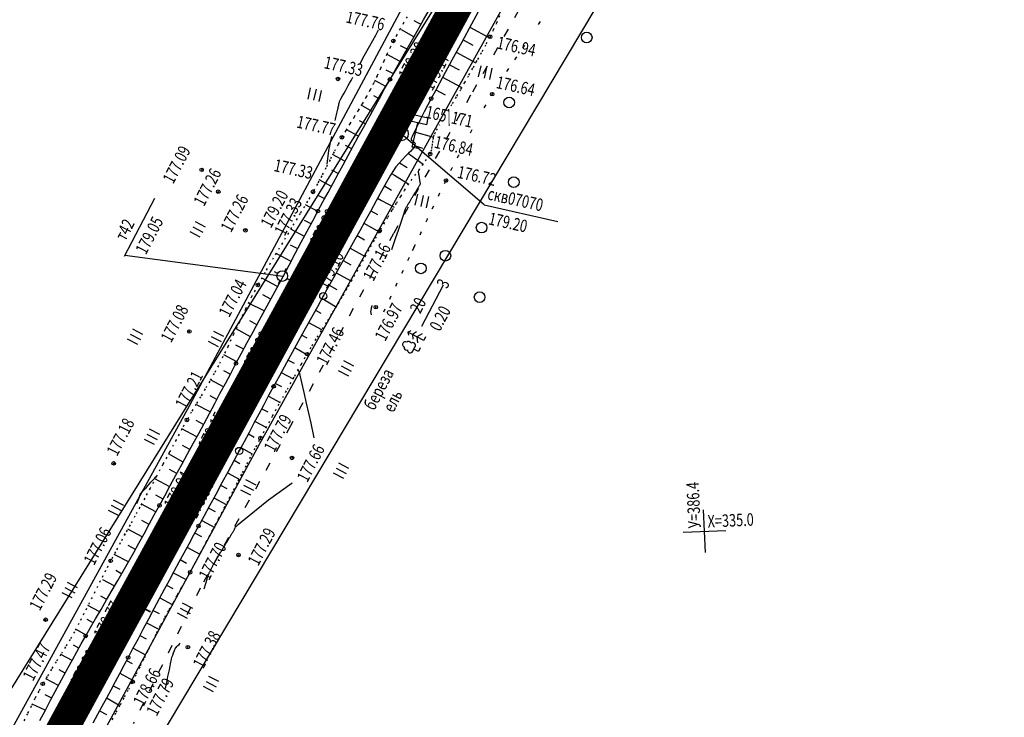
# Model space of a CAD drawing. Units: millimetres. Extents: x 81860 to 209966, y 753060 to 970396.
# Drawn here: x 176208 to 176485, y 830075 to 830271 of the extents above; entities that cross this region are included whole.
import ezdxf

# ---------------------------------------------------------------- set-up
doc = ezdxf.new("R2010")
doc.units = ezdxf.units.MM
doc.linetypes.add('ACAD_ISO03W100', pattern=[30, 12, -18])
doc.linetypes.add('STROT', pattern=[1.7, 0.5, -1.2])
for name, color, linetype in [('заливка покрытия', 253, 'Continuous'), ('ПОДЛОЖКА', 254, 'Continuous'), ('Участки ЕГРН', 7, 'Continuous')]:
    doc.layers.add(name, color=color, linetype=linetype)
doc.styles.add('SHRFT', font='TXT', dxfattribs={"width": 0.75})

# ---------------------------------------------------------------- blocks, each defined once
blk = doc.blocks.new('BL_333')
at = {"color": 0}
for p, q in [((0, -3), (0, 3)), ((-3, 0), (3, 0))]:
    blk.add_line(p, q, dxfattribs=at)
blk = doc.blocks.new('BL_2012')
at = {"color": 0}
for p, q in [((0, 0), (0, 1.6)), ((0.8, 1.6), (0.8, 0)), ((1.6, 0), (1.6, 1.6))]:
    blk.add_line(p, q, dxfattribs=at)
blk = doc.blocks.new('BL_26')
at = {"color": 0}
for radius in [0.5, 0.05]:
    blk.add_circle((0, 0), radius, dxfattribs=at)
blk = doc.blocks.new('BL_2003')
at = {"color": 0}
blk.add_circle((0, 0), 0.75, dxfattribs=at)
blk = doc.blocks.new('BL_3')
at = {"color": 0}
for p, q in [((-0.75, 0), (-1.25, 0)), ((0, 0.75), (0, 1.25)), ((0.75, 0), (1.25, 0)), ((0, -0.75), (0, -1.25))]:
    blk.add_line(p, q, dxfattribs=at)
for radius in [0.75, 0]:
    blk.add_circle((0, 0), radius, dxfattribs=at)
blk = doc.blocks.new('BL_104')
at = {"color": 0}
for p, q in [((-0.45, 1), (0.45, 1)), ((0, 0), (0, 1)), ((0.75, 0), (0, 0))]:
    blk.add_line(p, q, dxfattribs=at)
for centre, radius, start, end in [((-0.5, 1.55), 0.55, 115, 270), ((-0.47, 2.4), 0.44, 100, 235), ((0, 2.9), 0.52, 358, 185), ((0.5, 1.55), 0.55, 270, 65), ((0.47, 2.4), 0.44, 305, 80)]:
    blk.add_arc(centre, radius, start, end, dxfattribs=at)
blk = doc.blocks.new('BL_105')
at = {"color": 0}
for p, q in [((0, 2.5), (-0.8, 2)), ((0, 3.5), (-0.5, 3.1)), ((0, 2.5), (0, 3.5)), ((0.5, 3.1), (0, 3.5)), ((0, 1.5), (0, 2.5)), ((0.8, 2), (0, 2.5)), ((0, 1.5), (-1, 0.9)), ((0, 0), (0, 1.5)), ((1, 0.9), (0, 1.5)), ((0.75, 0), (0, 0))]:
    blk.add_line(p, q, dxfattribs=at)
blk = doc.blocks.new('BL_13')
at = {"color": 0}
for p, q in [((-1.25, 3.5), (-1.25, 4.5)), ((-1.25, 4.5), (1.25, 4.5)), ((1.25, 4.5), (1.25, 3.5)), ((0, 3.5), (-1.25, 3.5)), ((0, 0), (0, 3.5)), ((1.25, 3.5), (0, 3.5)), ((1, 0), (0, 0))]:
    blk.add_line(p, q, dxfattribs=at)
blk = doc.blocks.new('BL_980')
at = {"color": 0}
for radius in [1, 0]:
    blk.add_circle((0, 0), radius, dxfattribs=at)

msp = doc.modelspace()

# ---------------------------------------------------------------- linework, layer by layer
at = {"color": 96, "linetype": 'ACAD_ISO03W100', "lineweight": 30, "ltscale": 0.2, "true_color": 0x008000}
msp.add_lwpolyline([(176701.75, 830621.09), (176667.45, 830603.28), (176635.86, 830579.69), (176596.55, 830554.33), (176560.68, 830529.02), (176519.24, 830496.78), (176487.58, 830464.29), (176448.35, 830418.68), (176422.85, 830380.59), (176390.91, 830346.51), (176381.82, 830330.84), (176375.56, 830321.01), (176354.34, 830284.29), (176334.94, 830250.03), (176313.28, 830211.19), (176284.35, 830157.09), (176258.93, 830111.41), (176240.12, 830073.31)], dxfattribs=at)
at = {"layer": 'заливка покрытия', "color": 9, "ltscale": 5, "const_width": 9, "flags": 128}
msp.add_lwpolyline([(176216.01, 830064.08), (176227.97, 830086.03), (176237.53, 830103.6), (176239.93, 830107.99), (176249.5, 830125.55), (176251.89, 830129.94), (176263.85, 830151.89), (176275.81, 830173.85), (176287.77, 830195.8), (176299.73, 830217.75), (176311.69, 830239.71), (176323.65, 830261.66), (176326.49, 830266.87), (176331.27, 830275.65), (176333.22, 830279.22)], dxfattribs=at)
at = {"layer": 'ПОДЛОЖКА', "color": 253}
for p, q in [((176321.72, 830271.2), (176324.37, 830275.89)), ((176337.62, 830274.54), (176335.16, 830270)), ((176318.99, 830266.38), (176321.72, 830271.2)), ((176320.45, 830270.2), (176319.04, 830271)), ((176354.06, 830269.94), (176354.59, 830270.78)), ((176318.98, 830266.5), (176315.49, 830268.38)), ((176320.99, 830269.91), (176320.45, 830270.2)), ((176335.16, 830270), (176332.44, 830264.96)), ((176334.7, 830269.16), (176340.24, 830266.16)), ((176316.38, 830261.78), (176318.99, 830266.38)), ((176332.44, 830264.96), (176329.68, 830259.9)), ((176332.8, 830265.63), (176335.57, 830264.12)), ((176317.09, 830262.99), (176315.25, 830263.97)), ((176349.59, 830263.31), (176350.15, 830264.13)), ((176314.97, 830259.65), (176311.48, 830261.53)), ((176314.08, 830257.71), (176316.38, 830261.78)), ((176329.68, 830259.9), (176327.17, 830255.25)), ((176330.89, 830262.12), (176336.42, 830259.12)), ((176347.33, 830260), (176347.89, 830260.83)), ((176313.08, 830256.13), (176311.24, 830257.11)), ((176312.28, 830254.49), (176314.08, 830257.71)), ((176328.98, 830258.61), (176331.72, 830257.13)), ((176345.08, 830256.69), (176345.64, 830257.53)), ((176311.15, 830252.49), (176308.04, 830254.22)), ((176310.77, 830251.81), (176312.28, 830254.49)), ((176313.11, 830255.98), (176313.06, 830256)), ((176327.17, 830255.25), (176325.14, 830251.5)), ((176327.07, 830255.09), (176332.48, 830252.17)), ((176309.28, 830249.1), (176310.77, 830251.81)), ((176325.14, 830251.5), (176323.84, 830249.09)), ((176325.18, 830251.56), (176327.81, 830250.14)), ((176309.22, 830248.99), (176307.71, 830249.82)), ((176307.78, 830246.39), (176309.28, 830249.1)), ((176323.84, 830249.09), (176322.93, 830247.33)), ((176340.77, 830249.96), (176340.98, 830250.32)), ((176340.98, 830250.32), (176341.3, 830250.81)), ((176307.28, 830245.49), (176304.19, 830247.2)), ((176306.29, 830243.69), (176307.78, 830246.39)), ((176322.93, 830247.33), (176321.91, 830245.33)), ((176338.75, 830246.49), (176338.99, 830246.93)), ((176338.99, 830246.93), (176339.26, 830247.37)), ((176305.35, 830241.98), (176303.72, 830242.87)), ((176304.81, 830241), (176306.29, 830243.69)), ((176320.88, 830243.29), (176319.91, 830241.35)), ((176321.91, 830245.33), (176320.88, 830243.29)), ((176303.44, 830238.48), (176300, 830240.36)), ((176303.36, 830238.32), (176304.81, 830241)), ((176319.91, 830241.35), (176319.08, 830239.67)), ((176334.92, 830239.49), (176335.21, 830240.04)), ((176335.19, 830240.05), (176335.37, 830240.38)), ((176301.92, 830235.71), (176303.36, 830238.32)), ((176338.73, 830219.17), (176315.42, 830239.15)), ((176318.51, 830238.46), (176318.23, 830237.86)), ((176318.23, 830237.86), (176318.23, 830237.64)), ((176318.23, 830237.64), (176318.36, 830237.43)), ((176318.36, 830237.43), (176318.56, 830237.21)), ((176319.08, 830239.67), (176318.51, 830238.46)), ((176319.15, 830239.74), (176324.48, 830238.24)), ((176301.51, 830234.97), (176299.77, 830235.91)), ((176300.5, 830233.1), (176301.92, 830235.71)), ((176318.43, 830234.69), (176318.1, 830234.34)), ((176318.61, 830234.91), (176318.43, 830234.69)), ((176318.56, 830237.21), (176318.81, 830237.01)), ((176318.78, 830235.15), (176318.61, 830234.91)), ((176318.95, 830235.39), (176318.78, 830235.15)), ((176318.81, 830237.01), (176319.05, 830236.81)), ((176319.1, 830235.65), (176318.95, 830235.39)), ((176319.05, 830236.81), (176319.23, 830236.6)), ((176319.22, 830235.91), (176319.1, 830235.65)), ((176319.19, 830235.87), (176321.4, 830235.17)), ((176319.29, 830236.15), (176319.22, 830235.91)), ((176319.23, 830236.6), (176319.31, 830236.38)), ((176319.31, 830236.38), (176319.29, 830236.15)), ((176299.61, 830231.5), (176296.12, 830233.38)), ((176299.09, 830230.49), (176300.5, 830233.1)), ((176315.76, 830231.94), (176314.82, 830230.91)), ((176316.66, 830232.89), (176315.76, 830231.94)), ((176317.47, 830233.71), (176316.66, 830232.89)), ((176317.46, 830233.6), (176321.6, 830230.66)), ((176318.1, 830234.34), (176317.47, 830233.71)), ((176331.21, 830232.39), (176331.56, 830233.09)), ((176331.56, 830233.09), (176331.67, 830233.29)), ((176297.67, 830227.89), (176299.09, 830230.49)), ((176313.96, 830229.89), (176313.26, 830228.91)), ((176314.82, 830230.91), (176313.96, 830229.89)), ((176314.95, 830231.05), (176317.11, 830229.72)), ((176329.4, 830228.84), (176329.78, 830229.57)), ((176329.78, 830229.57), (176329.85, 830229.72)), ((176295.81, 830224.4), (176292.33, 830226.28)), ((176292.61, 830226.14), (176292.47, 830226.21)), ((176297.72, 830227.99), (176295.89, 830228.97)), ((176296.26, 830225.28), (176297.67, 830227.89)), ((176312.46, 830227.58), (176311.33, 830225.58)), ((176313.26, 830228.91), (176312.46, 830227.58)), ((176312.72, 830228.01), (176313.55, 830227.51)), ((176313.55, 830227.51), (176317.56, 830225.06)), ((176294.85, 830222.66), (176296.26, 830225.28)), ((176295.79, 830224.42), (176295.69, 830224.47)), ((176311.33, 830225.58), (176309.93, 830223.1)), ((176310.74, 830224.54), (176312.74, 830223.36)), ((176327.63, 830225.25), (176328.02, 830226.06)), ((176328.02, 830226.06), (176328.07, 830226.15)), ((176237.65, 830204.79), (176246.13, 830221.09)), ((176293.93, 830220.88), (176292.09, 830221.87)), ((176293.44, 830220.05), (176293.91, 830220.91)), ((176293.89, 830220.89), (176293.84, 830220.92)), ((176293.89, 830220.89), (176293.84, 830220.92)), ((176293.91, 830220.91), (176294.85, 830222.66)), ((176309.93, 830223.1), (176308.39, 830220.3)), ((176308.8, 830221.04), (176309.88, 830220.45)), ((176325.88, 830221.64), (176326.32, 830222.55)), ((176292, 830217.37), (176288.51, 830219.25)), ((176292.03, 830217.44), (176293.44, 830220.05)), ((176308.39, 830220.3), (176306.79, 830217.38)), ((176309.88, 830220.45), (176313.4, 830218.51)), ((176324.15, 830218.04), (176324.58, 830218.94)), ((176338.73, 830219.17), (176359.46, 830214.5)), ((176290.56, 830214.71), (176292.03, 830217.44)), ((176306.79, 830217.38), (176305.32, 830214.71)), ((176306.88, 830217.55), (176308.74, 830216.46)), ((176322.43, 830214.43), (176322.77, 830215.14)), ((176322.77, 830215.14), (176322.86, 830215.33)), ((176288.22, 830210.33), (176284.36, 830212.4)), ((176290.11, 830213.86), (176288.28, 830214.84)), ((176288.99, 830211.76), (176290.56, 830214.71)), ((176305.22, 830214.53), (176303.78, 830211.93)), ((176304.96, 830214.04), (176309.24, 830211.66)), ((176305.32, 830214.71), (176305.22, 830214.53)), ((176287.33, 830208.68), (176288.99, 830211.76)), ((176303.78, 830211.93), (176302.41, 830209.45)), ((176303.01, 830210.54), (176305.13, 830209.35)), ((176320.72, 830210.81), (176321.15, 830211.71)), ((176286.33, 830206.79), (176284.3, 830207.88)), ((176285.63, 830205.5), (176287.33, 830208.68)), ((176300.96, 830206.89), (176299.49, 830204.25)), ((176302.41, 830209.45), (176300.96, 830206.89)), ((176301.05, 830207.06), (176305.31, 830204.67)), ((176318.63, 830206.39), (176319.03, 830207.25)), ((176319.01, 830207.2), (176319.41, 830208.06)), ((176319.42, 830208.06), (176319.44, 830208.1)), ((176284.45, 830203.27), (176280.24, 830205.51)), ((176283.92, 830202.27), (176285.63, 830205.5)), ((176299.49, 830204.25), (176297.99, 830201.58)), ((176317.31, 830203.57), (176317.73, 830204.48)), ((176282.2, 830199.08), (176283.92, 830202.27)), ((176297.99, 830201.58), (176296.48, 830198.88)), ((176299.11, 830203.57), (176301.24, 830202.37)), ((176280.67, 830196.2), (176276.21, 830198.6)), ((176280.54, 830195.97), (176282.2, 830199.08)), ((176296.48, 830198.88), (176294.99, 830196.2)), ((176297.15, 830200.08), (176301.41, 830197.71)), ((176315.6, 830199.96), (176316.03, 830200.87)), ((176278.87, 830192.88), (176280.54, 830195.97)), ((176294.99, 830196.2), (176293.52, 830193.55)), ((176295.2, 830196.58), (176297.31, 830195.4)), ((176313.91, 830196.33), (176314.33, 830197.24)), ((176321.26, 830185.09), (176327.32, 830196.74)), ((176278.77, 830192.69), (176276.53, 830193.89)), ((176293.52, 830193.55), (176291.85, 830190.52)), ((176312.22, 830192.72), (176312.64, 830193.63)), ((176276.95, 830189.37), (176272.49, 830191.55)), ((176277.18, 830189.76), (176278.87, 830192.88)), ((176291.85, 830190.52), (176289.83, 830186.89)), ((176293.16, 830192.94), (176296.94, 830190.6)), ((176275.48, 830186.64), (176277.18, 830189.76)), ((176291.34, 830189.6), (176292.88, 830188.74)), ((176310.52, 830189.09), (176310.94, 830190)), ((176274.87, 830185.5), (176272.84, 830186.61)), ((176273.8, 830183.52), (176275.48, 830186.64)), ((176289.83, 830186.89), (176287.63, 830182.88)), ((176289.4, 830186.09), (176292.98, 830184.13)), ((176273.03, 830182.1), (176269.02, 830184.33)), ((176272.14, 830180.46), (176273.8, 830183.52)), ((176287.63, 830182.88), (176285.36, 830178.74)), ((176287.47, 830182.59), (176288.89, 830181.77)), ((176270.99, 830178.68), (176268.96, 830179.79)), ((176270.53, 830177.48), (176272.14, 830180.46)), ((176269.26, 830175.1), (176265.58, 830177.07)), ((176268.98, 830174.61), (176270.53, 830177.48)), ((176285.36, 830178.74), (176283.17, 830174.75)), ((176285.54, 830179.08), (176288.67, 830177.25)), ((176267.49, 830171.8), (176268.98, 830174.61)), ((176283.17, 830174.75), (176281.19, 830171.15)), ((176283.63, 830175.57), (176285.3, 830174.65)), ((176267.37, 830171.57), (176265.56, 830172.52)), ((176265.99, 830168.99), (176267.49, 830171.8)), ((176281.19, 830171.15), (176279.57, 830168.16)), ((176281.7, 830172.08), (176285.03, 830170.25)), ((176265.48, 830168.04), (176261.82, 830169.98)), ((176264.49, 830166.17), (176265.99, 830168.99)), ((176279.57, 830168.16), (176278.17, 830165.58)), ((176280.13, 830168.96), (176281.76, 830168.08)), ((176263.61, 830164.5), (176261.7, 830165.52)), ((176263, 830163.36), (176264.49, 830166.17)), ((176278.17, 830165.58), (176276.77, 830162.97)), ((176278.17, 830165.37), (176281.38, 830163.66)), ((176261.73, 830160.97), (176257.72, 830163.09)), ((176261.5, 830160.55), (176263, 830163.36)), ((176276.77, 830162.97), (176275.39, 830160.38)), ((176260.02, 830157.73), (176261.5, 830160.55)), ((176275.39, 830160.38), (176274.02, 830157.79)), ((176276.28, 830161.84), (176277.91, 830160.96)), ((176259.86, 830157.44), (176257.79, 830158.54)), ((176258.51, 830154.93), (176260.02, 830157.73)), ((176274.02, 830157.79), (176272.65, 830155.18)), ((176274.35, 830158.31), (176277.56, 830156.6)), ((176257.96, 830153.92), (176253.78, 830156.17)), ((176256.96, 830152.07), (176258.51, 830154.93)), ((176272.65, 830155.18), (176271.25, 830152.59)), ((176272.46, 830154.78), (176274.09, 830153.9)), ((176256.05, 830150.4), (176253.96, 830151.53)), ((176255.37, 830149.14), (176256.96, 830152.07)), ((176271.25, 830152.59), (176269.88, 830150)), ((176254.18, 830146.87), (176249.99, 830149.15)), ((176253.75, 830146.15), (176255.37, 830149.14)), ((176269.88, 830150), (176268.4, 830147.24)), ((176270.37, 830150.92), (176273.57, 830149.21)), ((176252.12, 830143.17), (176253.75, 830146.15)), ((176268.4, 830147.24), (176266.76, 830144.2)), ((176268.48, 830147.39), (176270.11, 830146.51)), ((176252.37, 830143.66), (176250.34, 830144.77)), ((176266.76, 830144.2), (176265.03, 830141.02)), ((176266.58, 830143.88), (176269.92, 830142.07)), ((176250.35, 830139.9), (176246.22, 830142.11)), ((176250.52, 830140.24), (176252.12, 830143.17)), ((176265.03, 830141.02), (176263.28, 830137.77)), ((176248.95, 830137.38), (176250.52, 830140.24)), ((176263.28, 830137.77), (176261.56, 830134.6)), ((176264.67, 830140.37), (176266.38, 830139.44)), ((176246.47, 830132.85), (176242.42, 830135.07)), ((176248.49, 830136.45), (176246.45, 830137.56)), ((176247.47, 830134.67), (176248.95, 830137.38)), ((176262.78, 830136.85), (176266.24, 830134.98)), ((176246.01, 830132.02), (176247.47, 830134.67)), ((176261.56, 830134.6), (176259.92, 830131.59)), ((176261.38, 830133.92), (176263.15, 830132.97)), ((176244.56, 830129.33), (176242.52, 830130.44)), ((176243.13, 830126.72), (176244.58, 830129.37)), ((176244.58, 830129.37), (176246.01, 830132.02)), ((176259.92, 830131.59), (176258.46, 830128.87)), ((176259.39, 830130.41), (176263, 830128.46)), ((176242.64, 830125.82), (176238.57, 830128.04)), ((176241.69, 830124.07), (176243.13, 830126.72)), ((176258.46, 830128.87), (176257.08, 830126.33)), ((176257.5, 830126.89), (176259.28, 830125.94)), ((176240.23, 830121.44), (176241.69, 830124.07)), ((176257.08, 830126.33), (176255.69, 830123.78)), ((176240.71, 830122.31), (176238.68, 830123.42)), ((176238.77, 830118.8), (176240.23, 830121.44)), ((176254.32, 830121.22), (176252.94, 830118.68)), ((176255.69, 830123.78), (176254.32, 830121.22)), ((176255.21, 830122.94), (176258.82, 830121)), ((176238.77, 830118.82), (176234.74, 830120.92)), ((176237.3, 830116.17), (176238.77, 830118.8)), ((176252.94, 830118.68), (176251.56, 830116.14)), ((176253.33, 830119.43), (176255.1, 830118.47)), ((176236.65, 830115.52), (176235.17, 830116.34)), ((176235.78, 830113.52), (176237.3, 830116.17)), ((176251.56, 830116.14), (176250.2, 830113.59)), ((176251.35, 830115.74), (176254.96, 830113.8)), ((176234.73, 830112.02), (176231.58, 830113.74)), ((176234.21, 830110.81), (176235.78, 830113.52)), ((176250.2, 830113.59), (176248.83, 830111.03)), ((176232.63, 830108.09), (176234.21, 830110.81)), ((176248.83, 830111.03), (176247.4, 830108.39)), ((176249.46, 830112.22), (176251.24, 830111.27)), ((176232.45, 830108.34), (176230.96, 830109.16)), ((176231.05, 830105.4), (176232.63, 830108.09)), ((176247.4, 830108.39), (176245.9, 830105.57)), ((176247.57, 830108.7), (176251.04, 830106.84)), ((176230.52, 830104.84), (176227.37, 830106.56)), ((176229.52, 830102.8), (176231.05, 830105.4)), ((176245.9, 830105.57), (176244.38, 830102.69)), ((176245.69, 830105.16), (176247.39, 830104.25)), ((176228.63, 830101.76), (176227.14, 830102.59)), ((176228.08, 830100.3), (176229.52, 830102.8)), ((176244.38, 830102.69), (176242.84, 830099.82)), ((176226.7, 830098.26), (176224.29, 830099.72)), ((176226.75, 830097.98), (176228.08, 830100.3)), ((176242.84, 830099.82), (176241.36, 830097)), ((176243.81, 830101.63), (176247.13, 830099.96)), ((176225.51, 830095.75), (176226.75, 830097.98)), ((176241.36, 830097), (176239.94, 830094.35)), ((176241.94, 830098.11), (176243.7, 830097.18)), ((176223.03, 830091.29), (176224.26, 830093.53)), ((176224.82, 830094.53), (176223.33, 830095.36)), ((176224.26, 830093.53), (176225.51, 830095.75)), ((176239.94, 830094.35), (176238.66, 830091.92)), ((176240.06, 830094.57), (176243.54, 830092.63)), ((176222.89, 830091.03), (176219.74, 830092.76)), ((176221.81, 830089.05), (176223.03, 830091.29)), ((176238.66, 830091.92), (176237.44, 830089.62)), ((176238.19, 830091.05), (176239.8, 830090.24)), ((176220.98, 830087.52), (176219.28, 830088.43)), ((176220.59, 830086.8), (176221.81, 830089.05)), ((176237.44, 830089.62), (176236.22, 830087.33)), ((176219.08, 830083.99), (176215.5, 830085.92)), ((176219.38, 830084.55), (176220.59, 830086.8)), ((176236.22, 830087.33), (176235, 830085.03)), ((176236.32, 830087.51), (176240.04, 830085.48)), ((176216.87, 830079.87), (176218.17, 830082.31)), ((176218.17, 830082.31), (176219.38, 830084.55)), ((176233.78, 830082.74), (176232.55, 830080.45)), ((176235, 830085.03), (176233.78, 830082.74)), ((176234.44, 830083.98), (176236.35, 830082.96)), ((176217.19, 830080.46), (176215.35, 830081.43)), ((176215.42, 830077.12), (176216.87, 830079.87)), ((176232.55, 830080.45), (176231.32, 830078.16)), ((176232.77, 830080.45), (176236.19, 830078.51)), ((176215.31, 830077.05), (176211.71, 830078.83)), ((176213.87, 830074.18), (176215.42, 830077.12)), ((176231.32, 830078.16), (176230.08, 830075.88)), ((176230.66, 830076.93), (176232.55, 830075.9)), ((176230.08, 830075.88), (176228.75, 830073.45))]:
    msp.add_line(p, q, dxfattribs=at)
at = {"layer": 'ПОДЛОЖКА', "color": 253, "linetype": 'STROT'}
for p, q in [((176317.09, 830272.09), (176316.09, 830270.4)), ((176342.3, 830270.42), (176343.18, 830272.41)), ((176315.11, 830268.72), (176314.15, 830267.02)), ((176316.09, 830270.4), (176315.11, 830268.72)), ((176340.41, 830266.48), (176341.37, 830268.44)), ((176341.37, 830268.44), (176342.3, 830270.42)), ((176313.23, 830265.31), (176312.33, 830263.5)), ((176314.15, 830267.02), (176313.23, 830265.31)), ((176339.34, 830264.46), (176340.41, 830266.48)), ((176312.33, 830263.5), (176311.43, 830261.59)), ((176336.96, 830260.1), (176338.18, 830262.3)), ((176338.18, 830262.3), (176339.34, 830264.46)), ((176310.52, 830259.58), (176309.59, 830257.53)), ((176311.43, 830261.59), (176310.52, 830259.58)), ((176335.71, 830257.87), (176336.96, 830260.1)), ((176309.59, 830257.53), (176308.64, 830255.47)), ((176334.48, 830255.7), (176335.71, 830257.87)), ((176308.64, 830255.47), (176307.67, 830253.44)), ((176333.29, 830253.62), (176334.48, 830255.7)), ((176306.65, 830251.46), (176305.59, 830249.55)), ((176307.67, 830253.44), (176306.65, 830251.46)), ((176331.1, 830249.78), (176332.22, 830251.71)), ((176332.22, 830251.71), (176333.29, 830253.62)), ((176305.59, 830249.55), (176304.47, 830247.65)), ((176329.84, 830247.69), (176331.1, 830249.78)), ((176303.33, 830245.77), (176302.16, 830243.88)), ((176304.47, 830247.65), (176303.33, 830245.77)), ((176328.57, 830245.55), (176329.84, 830247.69)), ((176302.16, 830243.88), (176301, 830242.01)), ((176299.86, 830240.12), (176298.76, 830238.21)), ((176301, 830242.01), (176299.86, 830240.12)), ((176324.84, 830239.17), (176325.39, 830240.18)), ((176325.39, 830240.18), (176326.24, 830241.68)), ((176298.76, 830238.21), (176297.67, 830236.21)), ((176324.27, 830236.75), (176324.39, 830237.59)), ((176324.39, 830237.59), (176324.55, 830238.4)), ((176324.55, 830238.4), (176324.84, 830239.17)), ((176297.67, 830236.21), (176296.55, 830234.08)), ((176323.88, 830234.28), (176324.06, 830235.08)), ((176324.06, 830235.08), (176324.18, 830235.9)), ((176324.18, 830235.9), (176324.27, 830236.75)), ((176295.41, 830231.87), (176294.25, 830229.61)), ((176296.55, 830234.08), (176295.41, 830231.87)), ((176322.29, 830231.57), (176323.05, 830232.66)), ((176323.05, 830232.66), (176323.57, 830233.52)), ((176323.57, 830233.52), (176323.88, 830234.28)), ((176294.25, 830229.61), (176293.07, 830227.33)), ((176320.34, 830228.91), (176321.36, 830230.29)), ((176321.36, 830230.29), (176322.29, 830231.57)), ((176293.07, 830227.33), (176291.87, 830225.08)), ((176318.24, 830226.04), (176319.27, 830227.47)), ((176319.27, 830227.47), (176320.34, 830228.91)), ((176291.87, 830225.08), (176290.65, 830222.89)), ((176316.39, 830223.27), (176317.32, 830224.7)), ((176317.32, 830224.7), (176318.24, 830226.04)), ((176290.56, 830222.73), (176289.1, 830220.24)), ((176290.65, 830222.89), (176290.56, 830222.73)), ((176314.16, 830219.75), (176315.33, 830221.6)), ((176315.33, 830221.6), (176316.39, 830223.27)), ((176289.1, 830220.24), (176287.03, 830216.79)), ((176312.95, 830217.79), (176314.16, 830219.75)), ((176287.03, 830216.79), (176284.6, 830212.79)), ((176310.52, 830213.79), (176311.73, 830215.79)), ((176311.73, 830215.79), (176312.95, 830217.79)), ((176284.6, 830212.79), (176282.02, 830208.52)), ((176309.66, 830212.35), (176310.52, 830213.79)), ((176306.8, 830207.37), (176308.19, 830209.81)), ((176308.19, 830209.81), (176309.38, 830211.88)), ((176309.38, 830211.88), (176309.66, 830212.35)), ((176282.02, 830208.52), (176279.47, 830204.23)), ((176305.31, 830204.67), (176306.8, 830207.37)), ((176279.47, 830204.23), (176277.11, 830200.19)), ((176303.74, 830201.86), (176305.31, 830204.67)), ((176302.15, 830199.02), (176303.74, 830201.86)), ((176277.11, 830200.19), (176275.13, 830196.68)), ((176300.59, 830196.27), (176302.15, 830199.02)), ((176275.13, 830196.68), (176273.39, 830193.38)), ((176299.13, 830193.74), (176300.59, 830196.27)), ((176273.39, 830193.38), (176271.66, 830189.86)), ((176297.71, 830191.37), (176299.13, 830193.74)), ((176296.25, 830189.01), (176297.71, 830191.37)), ((176271.66, 830189.86), (176269.94, 830186.3)), ((176294.77, 830186.66), (176296.25, 830189.01)), ((176269.94, 830186.3), (176268.3, 830182.8)), ((176293.29, 830184.32), (176294.77, 830186.66)), ((176268.3, 830182.8), (176266.75, 830179.48)), ((176290.37, 830179.6), (176291.81, 830181.97)), ((176291.81, 830181.97), (176293.29, 830184.32)), ((176266.75, 830179.48), (176265.32, 830176.52)), ((176288.96, 830177.22), (176290.37, 830179.6)), ((176265.32, 830176.52), (176264.06, 830174)), ((176287.38, 830174.44), (176288.96, 830177.22)), ((176264.06, 830174), (176262.85, 830171.79)), ((176285.48, 830171.07), (176287.38, 830174.44)), ((176262.85, 830171.79), (176261.61, 830169.6)), ((176283.42, 830167.34), (176285.48, 830171.07)), ((176261.61, 830169.6), (176260.31, 830167.42)), ((176260.31, 830167.42), (176259.01, 830165.26)), ((176281.28, 830163.5), (176283.42, 830167.34)), ((176257.72, 830163.09), (176256.43, 830160.92)), ((176259.01, 830165.26), (176257.72, 830163.09)), ((176279.25, 830159.77), (176281.28, 830163.5)), ((176256.43, 830160.92), (176255.19, 830158.73)), ((176255.19, 830158.73), (176253.79, 830156.2)), ((176277.4, 830156.39), (176279.25, 830159.77)), ((176253.79, 830156.2), (176252.14, 830153.14)), ((176275.89, 830153.61), (176277.4, 830156.39)), ((176252.14, 830153.14), (176250.32, 830149.75)), ((176274.61, 830151.19), (176275.89, 830153.61)), ((176250.32, 830149.75), (176248.42, 830146.23)), ((176272.1, 830146.35), (176273.34, 830148.77)), ((176273.34, 830148.77), (176274.61, 830151.19)), ((176248.42, 830146.23), (176246.56, 830142.75)), ((176270.85, 830143.91), (176272.1, 830146.35)), ((176269.62, 830141.48), (176270.85, 830143.91)), ((176246.56, 830142.75), (176244.82, 830139.52)), ((176268.36, 830139.04), (176269.62, 830141.48)), ((176244.82, 830139.52), (176243.32, 830136.72)), ((176267.1, 830136.61), (176268.36, 830139.04)), ((176243.32, 830136.72), (176241.95, 830134.19)), ((176265.7, 830133.96), (176267.1, 830136.61)), ((176241.95, 830134.19), (176240.57, 830131.69)), ((176264.09, 830130.91), (176265.7, 830133.96)), ((176240.57, 830131.69), (176239.2, 830129.18)), ((176262.38, 830127.65), (176264.09, 830130.91)), ((176237.81, 830126.66), (176236.45, 830124.15)), ((176239.2, 830129.18), (176237.81, 830126.66)), ((176260.63, 830124.35), (176262.38, 830127.65)), ((176236.45, 830124.15), (176235.08, 830121.63)), ((176258.95, 830121.19), (176260.63, 830124.35)), ((176235.08, 830121.63), (176233.74, 830119.1)), ((176257.42, 830118.31), (176258.95, 830121.19)), ((176233.74, 830119.1), (176232.35, 830116.39)), ((176256.11, 830115.89), (176257.42, 830118.31)), ((176232.35, 830116.39), (176230.83, 830113.44)), ((176254.94, 830113.76), (176256.11, 830115.89)), ((176230.83, 830113.44), (176229.3, 830110.34)), ((176253.76, 830111.64), (176254.94, 830113.76)), ((176229.3, 830110.34), (176227.74, 830107.23)), ((176252.58, 830109.55), (176253.76, 830111.64)), ((176227.74, 830107.23), (176226.24, 830104.25)), ((176250.19, 830105.32), (176251.38, 830107.42)), ((176251.38, 830107.42), (176252.58, 830109.55)), ((176249.02, 830103.19), (176250.19, 830105.32)), ((176226.24, 830104.25), (176224.83, 830101.51)), ((176247.87, 830101.05), (176249.02, 830103.19)), ((176223.56, 830099.14), (176222.34, 830097.01)), ((176224.83, 830101.51), (176223.56, 830099.14)), ((176246.74, 830098.86), (176247.87, 830101.05)), ((176222.34, 830097.01), (176221.07, 830094.89)), ((176244.45, 830094.22), (176245.59, 830096.56)), ((176245.59, 830096.56), (176246.74, 830098.86)), ((176221.07, 830094.89), (176219.76, 830092.79)), ((176243.29, 830091.86), (176244.45, 830094.22)), ((176218.43, 830090.71), (176217.13, 830088.62)), ((176219.76, 830092.79), (176218.43, 830090.71)), ((176242.15, 830089.54), (176243.29, 830091.86)), ((176217.13, 830088.62), (176215.87, 830086.55)), ((176241.03, 830087.28), (176242.15, 830089.54)), ((176215.87, 830086.55), (176214.67, 830084.5)), ((176238.82, 830082.98), (176239.94, 830085.11)), ((176239.94, 830085.11), (176241.03, 830087.28)), ((176213.54, 830082.43), (176212.46, 830080.34)), ((176214.67, 830084.5), (176213.54, 830082.43)), ((176237.67, 830080.81), (176238.82, 830082.98)), ((176212.46, 830080.34), (176211.4, 830078.23)), ((176236.5, 830078.64), (176237.67, 830080.81)), ((176211.4, 830078.23), (176210.35, 830076.1)), ((176235.33, 830076.5), (176236.5, 830078.64)), ((176210.35, 830076.1), (176209.3, 830074)), ((176234.19, 830074.41), (176235.33, 830076.5))]:
    msp.add_line(p, q, dxfattribs=at)
at = {"layer": 'ПОДЛОЖКА', "color": 253, "linetype": 'Continuous'}
msp.add_line((176282.2, 830199.08), (176237.76, 830204.99), dxfattribs=at)
at = {"layer": 'ПОДЛОЖКА', "color": 253}
for points in [[(176303.91, 830258.97), (176303.92, 830259), (176305.06, 830261.09), (176306.59, 830263.91), (176308.26, 830266.97), (176309.07, 830268.46)], [(176296.9, 830242.9), (176296.98, 830243.28), (176297.07, 830243.76), (176297.16, 830244.14), (176297.25, 830244.56), (176297.34, 830244.96), (176297.43, 830245.37), (176297.52, 830245.75), (176297.59, 830246.1), (176297.66, 830246.39), (176297.73, 830246.67), (176297.79, 830246.98), (176297.86, 830247.28), (176297.93, 830247.58), (176297.98, 830247.85), (176298.04, 830248.08), (176298.09, 830248.23), (176298.5, 830249.04), (176298.93, 830249.82), (176299.36, 830250.58), (176299.77, 830251.31), (176300.17, 830252.03), (176300.55, 830252.76), (176300.91, 830253.47), (176301.33, 830254.18), (176301.74, 830254.93), (176301.81, 830255.07)], [(176294.65, 830230.65), (176295.08, 830234.47), (176295.95, 830238.4)], [(176313.93, 830210.03), (176314.63, 830212.1), (176316.05, 830216.3), (176316.66, 830218.1), (176316.74, 830218.29), (176316.83, 830218.47), (176316.94, 830218.66), (176317.06, 830218.83), (176317.17, 830219.01), (176317.28, 830219.18), (176317.39, 830219.36), (176317.5, 830219.54), (176317.6, 830219.73), (176317.71, 830219.9), (176317.81, 830220.09), (176317.91, 830220.27), (176318.02, 830220.45), (176318.12, 830220.63), (176318.23, 830220.82), (176318.34, 830220.99), (176318.45, 830221.18), (176318.56, 830221.36), (176318.67, 830221.55), (176318.77, 830221.72), (176318.88, 830221.9), (176318.99, 830222.07), (176319.09, 830222.25), (176319.19, 830222.42), (176319.29, 830222.6), (176319.4, 830222.77), (176319.5, 830222.94), (176319.59, 830223.1), (176319.69, 830223.26), (176319.79, 830223.42), (176319.89, 830223.58), (176319.98, 830223.75), (176320.08, 830223.9), (176320.17, 830224.06), (176320.26, 830224.2), (176320.35, 830224.33), (176320.45, 830224.48), (176320.56, 830224.62), (176320.65, 830224.76), (176320.73, 830224.89), (176320.8, 830225.02), (176320.84, 830225.15), (176320.69, 830226.05), (176320.67, 830226.19), (176320.64, 830226.35), (176320.61, 830226.53), (176320.58, 830226.72), (176320.56, 830226.91), (176320.53, 830227.1), (176320.5, 830227.27), (176320.46, 830227.48), (176320.41, 830227.75), (176320.36, 830228.03), (176320.31, 830228.31), (176320.26, 830228.53), (176320.24, 830228.69), (176320.22, 830228.76)], [(176312.79, 830206.69), (176313.93, 830210.03)], [(176307.07, 830188.26), (176306.88, 830189.24), (176306.85, 830189.33), (176306.94, 830189.5), (176306.96, 830189.62), (176306.99, 830189.76), (176307.03, 830189.92), (176307.07, 830190.09), (176307.12, 830190.29), (176307.17, 830190.52), (176307.23, 830190.8), (176307.28, 830190.94)], [(176288.8, 830163.43), (176288.11, 830166.47), (176287.48, 830169.27), (176287, 830171.33), (176286.81, 830172.19), (176286.43, 830172.75)], [(176290.97, 830153.7), (176290.08, 830157.82), (176288.8, 830163.43)], [(176241.17, 830135.24), (176241.3, 830135.58), (176241.43, 830135.89), (176241.53, 830136.19), (176241.64, 830136.5), (176241.74, 830136.81), (176241.84, 830137.12), (176241.96, 830137.42), (176242.09, 830137.71), (176242.25, 830137.99), (176242.42, 830138.25), (176242.63, 830138.51), (176242.86, 830138.76), (176243.1, 830139.01), (176243.35, 830139.26), (176243.59, 830139.51), (176243.83, 830139.76), (176244.14, 830140.11), (176244.58, 830140.61), (176245.09, 830141.17), (176245.6, 830141.74), (176246.04, 830142.24), (176246.37, 830142.6), (176246.49, 830142.73), (176246.44, 830142.79), (176246.61, 830142.85)], [(176270.69, 830130.21), (176278.12, 830136.23), (176284.75, 830141.07)], [(176260.07, 830111.26), (176260.49, 830112.7), (176260.85, 830113.9), (176261.09, 830114.78), (176261.22, 830115.19), (176261.27, 830115.33), (176261.34, 830115.48), (176261.41, 830115.62), (176261.49, 830115.75), (176261.57, 830115.9), (176261.64, 830116.03), (176261.71, 830116.17), (176261.79, 830116.32), (176261.86, 830116.46), (176261.92, 830116.6), (176262, 830116.76), (176262.07, 830116.9), (176262.14, 830117.05), (176262.22, 830117.2), (176262.28, 830117.34), (176262.36, 830117.49), (176262.43, 830117.65), (176262.5, 830117.8), (176262.57, 830117.94), (176262.65, 830118.1), (176262.72, 830118.24), (176262.82, 830118.4), (176262.92, 830118.57), (176263.03, 830118.75), (176263.14, 830118.94), (176263.26, 830119.14), (176263.39, 830119.32), (176263.5, 830119.51), (176263.61, 830119.69), (176263.73, 830119.9), (176263.85, 830120.1), (176263.98, 830120.32), (176264.11, 830120.53), (176264.23, 830120.75), (176264.37, 830120.96), (176264.49, 830121.17), (176264.62, 830121.39), (176264.76, 830121.6), (176264.89, 830121.83), (176265.03, 830122.05), (176265.16, 830122.27), (176265.29, 830122.49), (176265.42, 830122.71), (176265.56, 830122.94), (176265.69, 830123.16), (176265.82, 830123.38), (176265.96, 830123.6), (176266.08, 830123.81), (176266.21, 830124.03), (176266.33, 830124.24), (176266.46, 830124.45), (176266.59, 830124.67), (176266.72, 830124.88), (176266.85, 830125.09), (176266.97, 830125.29), (176267.08, 830125.49), (176267.19, 830125.67), (176267.31, 830125.87), (176267.42, 830126.07), (176267.55, 830126.26), (176267.66, 830126.46), (176267.76, 830126.63), (176267.86, 830126.8), (176267.96, 830126.96), (176268.06, 830127.12), (176268.15, 830127.29), (176268.25, 830127.45), (176268.35, 830127.61), (176268.44, 830127.76), (176268.52, 830127.91), (176268.61, 830128.06), (176268.67, 830128.21), (176268.74, 830128.37), (176268.89, 830128.56), (176269.04, 830128.72), (176269.04, 830128.72), (176269.31, 830129.04), (176269.58, 830129.32), (176270.69, 830130.21)], [(176237.67, 830126.41), (176237.73, 830126.76)], [(176249.19, 830083.21), (176249.28, 830083.69), (176249.53, 830084.92), (176249.87, 830086.61), (176250.25, 830088.45), (176250.59, 830090.17), (176250.86, 830091.45), (176250.96, 830092.01), (176251.22, 830092.6), (176251.46, 830093.23), (176251.73, 830093.91), (176252.02, 830094.63), (176252.14, 830094.76), (176252.38, 830094.98), (176252.68, 830095.26), (176253.01, 830095.58), (176253.33, 830095.93)]]:
    msp.add_lwpolyline(points, dxfattribs=at)
for centre in [(176313.23, 830265.31), (176340.41, 830266.48), (176297.66, 830254.61), (176312.28, 830254.49), (176317.98, 830251.74), (176323.84, 830249.09), (176340.98, 830250.32), (176298.76, 830238.21), (176323.57, 830233.52), (176259.34, 830229.04), (176328.02, 830226.06), (176264, 830222.9), (176290.65, 830222.89), (176290.65, 830222.89), (176292.03, 830217.44), (176271.64, 830212.05), (176297.76, 830214.59), (176309.38, 830211.88), (176275.13, 830196.68), (176286.23, 830193.33), (176308.28, 830190.42), (176255.85, 830183.59), (176288.96, 830177.22), (176268.98, 830174.61), (176279.57, 830168.16), (176255.19, 830158.73), (176264.49, 830152.57), (176275.89, 830153.61), (176234.61, 830146.51), (176284.73, 830148.02), (176247.47, 830134.67), (176253.02, 830131.79), (176258.46, 830128.87), (176269.7, 830120.73), (176233.74, 830119.1), (176256.11, 830115.89), (176215.47, 830102.53), (176226.75, 830097.98), (176232.72, 830094.93), (176255.47, 830094.82), (176238.66, 830091.92), (176239.94, 830085.11), (176214.67, 830084.5)]:
    msp.add_circle(centre, 0.5, dxfattribs=at)
for p in [(176313.23, 830265.31), (176340.41, 830266.48), (176297.66, 830254.61), (176312.28, 830254.49), (176317.98, 830251.74), (176323.84, 830249.09), (176340.98, 830250.32), (176298.76, 830238.21), (176323.57, 830233.52), (176259.34, 830229.04), (176328.02, 830226.06), (176264, 830222.9), (176290.65, 830222.89), (176290.65, 830222.89), (176292.03, 830217.44), (176297.76, 830214.59), (176297.76, 830214.59), (176271.64, 830212.05), (176309.38, 830211.88), (176275.13, 830196.68), (176286.23, 830193.33), (176308.28, 830190.42), (176255.85, 830183.59), (176288.96, 830177.22), (176268.98, 830174.61), (176279.57, 830168.16), (176255.19, 830158.73), (176264.49, 830152.57), (176275.89, 830153.61), (176234.61, 830146.51), (176284.73, 830148.02), (176247.47, 830134.67), (176253.02, 830131.79), (176258.46, 830128.87), (176233.74, 830119.1), (176269.7, 830120.73), (176256.11, 830115.89), (176215.47, 830102.53), (176226.75, 830097.98), (176232.72, 830094.93), (176255.47, 830094.82), (176238.66, 830091.92), (176239.94, 830085.11), (176214.67, 830084.5)]:
    msp.add_point(p, dxfattribs=at)
at = {"layer": 'Участки ЕГРН', "color": 6, "linetype": 'Continuous', "lineweight": 30}
for points in [[(175542.77, 828958.94), (175903.56, 829579.79), (176122, 829948.26), (176422.34, 830431.71), (176485.67, 830495.92), (176576.12, 830574.94), (176588.51, 830585.95), (176698.37, 830657.6), (176790.27, 830696), (176882.36, 830719.46), (176968.03, 830727.68), (177042.03, 830722)], [(175697.38, 829141.75), (175797.09, 829324.79), (175894.06, 829503.1), (175940.89, 829587.61), (175980.02, 829660.65), (176061.59, 829808.07), (176155.72, 829980.55), (176255.97, 830162.87), (176326.52, 830294.96), (176375.86, 830382.41), (176423.11, 830446.08), (176475.72, 830502.8), (176536.6, 830556.98), (176591.33, 830597.76), (176657.3, 830635.29), (176725.94, 830665.8), (176787.51, 830685.81), (176863.32, 830703.02), (176923.28, 830709.31), (177003.74, 830714.77), (177076.81, 830710.35)], [(178957.35, 830265), (178823.3, 830270.41), (178570.57, 830300.52), (178485.66, 830323.36), (178388.19, 830349.1), (178192.09, 830408.72), (178109.35, 830433.93), (177732.88, 830528.49), (177358.18, 830618.02), (177105.01, 830675.15), (177002.16, 830689.71), (176898.08, 830681.3), (176795.96, 830652.76), (176694.16, 830606.18), (176694.16, 830606.18), (176609.73, 830548.43), (176559.43, 830513.62), (176518.96, 830472.4), (176440.55, 830392.8), (176237.27, 830052.17), (175966.29, 829614.56), (175790.98, 829295.14), (175599.25, 828958.97)], [(177073.43, 830679.87), (177001.62, 830686.8), (176925.82, 830685.24), (176866.28, 830677.97), (176792.25, 830662.42), (176735.36, 830642.59), (176666.9, 830613.26), (176603.12, 830577.02), (176550.27, 830538.81), (176488.81, 830484.13), (176442.62, 830430.25), (176397.98, 830368.59), (176348.73, 830283.41), (176275.47, 830151.84), (176176.07, 829968.28), (176083.84, 829796), (176002.43, 829650.41), (175970.46, 829591.94), (175916.26, 829488.21), (175818.08, 829310.4), (175711.97, 829117.81)]]:
    msp.add_lwpolyline(points, dxfattribs=at)

# ---------------------------------------------------------------- block references
at = {"layer": 'ПОДЛОЖКА', "color": 253}
for name, p, xscale, yscale, zscale, rotation in [('BL_2003', (176367.57, 830266.28), 2, 2, 2, 347.5175181685497), ('BL_2012', (176337.17, 830255.18), 2, 2, 2, 347.5175181685497), ('BL_2012', (176289.24, 830248.96), 2, 2, 2, 347.5175181685497), ('BL_2003', (176345.76, 830247.98), 2, 2, 2, 347.5175181685497), ('BL_13', (176318.54, 830235.43), 2, 2, 2, 347.5175181685497), ('BL_980', (176315.41, 830239.21), 2, 2, 2, 347.5175181685497), ('BL_2003', (176347.06, 830225.58), 2, 2, 2, 347.5175181685497), ('BL_2012', (176319.38, 830219.08), 2, 2, 2, 347.5175181685497), ('BL_2012', (176258.93, 830210.13), 2, 2, 2, 62.51751816183184), ('BL_2003', (176338.02, 830212.8), 2, 2, 2, 347.5175181685497), ('BL_2003', (176327.84, 830204.91), 2, 2, 2, 347.5175181685497), ('BL_3', (176282.01, 830199.19), 2, 2, 2, 62.51751816183184), ('BL_2003', (176320.93, 830201.35), 2, 2, 2, 62.51751816183184), ('BL_26', (176293.52, 830193.55), 2, 2, 2, 62.51751816183184), ('BL_2003', (176337.46, 830193.25), 2, 2, 2, 62.51751816183184), ('BL_105', (176321.78, 830181.1), 1.440000000000055, 1.440000000000055, 1.440000000000055, 62.51751816183184), ('BL_2012', (176241.36, 830179.94), 2, 2, 2, 62.51751816183184), ('BL_2012', (176264.1, 830179.31), 2, 2, 2, 62.51751816183184), ('BL_104', (176320.27, 830178), 1.440000000000055, 1.440000000000055, 1.440000000000055, 62.51751816183184), ('BL_2012', (176300.66, 830171.04), 2, 2, 2, 62.51751816183184), ('BL_2012', (176246.07, 830151.78), 2, 2, 2, 62.51751816183184), ('BL_26', (176269.88, 830150), 2, 2, 2, 62.51751816183184), ('BL_2012', (176299.26, 830142.24), 2, 2, 2, 62.51751816183184), ('BL_2012', (176273.15, 830137.52), 2, 2, 2, 62.51751816183184), ('BL_2012', (176235.96, 830131.81), 2, 2, 2, 62.51751816183184), ('BL_333', (176400.66, 830127.4), 2, 2, 2, 2.517518174758479), ('BL_2012', (176222.95, 830108.66), 2, 2, 2, 62.51751816183184), ('BL_2012', (176255.35, 830102.86), 2, 2, 2, 62.51751816183184), ('BL_2012', (176262.69, 830082.28), 2, 2, 2, 62.51751816183184)]:
    msp.add_blockref(name, p, dxfattribs=dict(at, xscale=xscale, yscale=yscale, zscale=zscale, rotation=rotation))

# ---------------------------------------------------------------- texts
at = {"layer": 'ПОДЛОЖКА', "color": 253, "style": 'SHRFT', "width": 0.75}
for s, rotation, p in [('177.76', 347.5175, (176299.68, 830270.52)), ('179.30', 62.5175, (176317.55, 830254.13)), ('176.94', 347.5175, (176342.09, 830263.23)), ('179.17', 62.5175, (176324.17, 830251.02)), ('177.33', 347.5175, (176293.51, 830257.67)), ('176.64', 347.5175, (176341.9, 830252.09)), ('179.37', 62.5175, (176311.28, 830240.43)), ('165\\171', 347.5175, (176322.04, 830243.76)), ('177.77', 347.5175, (176285.81, 830240.98)), ('176.84', 347.5175, (176324.49, 830235.3)), ('177.09', 62.5175, (176251.33, 830224.87)), ('Г', 347.5175, (176303.2, 830231.34)), ('177.33', 347.5175, (176279.42, 830228.75)), ('177.26', 62.5175, (176259.97, 830218.53)), ('176.72', 347.5175, (176330.97, 830226.85)), ('179.29', 62.5175, (176304.04, 830216.47)), ('177.26', 62.5175, (176267.59, 830211.2)), ('179.20', 62.5175, (176278.81, 830212.43)), ('177.33', 62.5175, (176282.68, 830210.24)), (' скв07070', 347.5175, (176338.66, 830220.92)), ('179.29', 62.5175, (176292.56, 830207.24)), (' т42', 62.5175, (176237.55, 830208.13)), (' 179.05', 62.5175, (176243.29, 830204.25)), (' 179.20', 347.5175, (176338.96, 830213.92)), ('177.16', 62.5175, (176307.6, 830197.46)), ('179.19', 62.5175, (176287.15, 830195.1)), ('179.10', 62.5175, (176294.44, 830195.32)), ('177.04', 62.5175, (176267.08, 830187.35)), (' 3', 62.5175, (176327.91, 830194.7)), (' 20', 62.5175, (176320.4, 830187.69)), ('177.08', 62.5175, (176250.73, 830180.18)), ('176.97', 62.5175, (176310.93, 830180.6)), (' 0.20', 62.5175, (176325.92, 830182.67)), ('177.46', 62.5175, (176294.48, 830173.82)), ('178.99', 62.5175, (176273.9, 830172.85)), ('179.08', 62.5175, (176278.99, 830170.35)), ('177.21', 62.5175, (176254.82, 830161.54)), (' береза', 62.5175, (176307.47, 830160.42)), ('ель', 63.5175, (176313.22, 830160.55)), ('179.15', 62.5175, (176261.19, 830150.07)), ('177.79', 62.5175, (176279.74, 830149.36)), ('177.18', 62.5175, (176235.54, 830148.29)), ('177.66', 62.5175, (176289.03, 830140.92)), ('178.94', 62.5175, (176251.61, 830133.35)), ('178.84', 62.5175, (176257.81, 830130.68)), ('У=386.4', 92.5175, (176399.62, 830128.35)), ('Х=335.0', 2.5175, (176401.62, 830128.44)), ('179.02', 62.5175, (176245.02, 830118.79)), ('177.06', 62.5175, (176229.08, 830117.6)), ('177.29', 62.5175, (176275.23, 830117.43)), ('177.70', 62.5175, (176261.41, 830113.39)), ('177.29', 62.5175, (176213.81, 830104.81)), ('178.77', 62.5175, (176231.84, 830096.87)), ('177.38', 62.5175, (176259.78, 830088.51)), ('177.47', 62.5175, (176211.94, 830085.05)), ('178.90', 62.5175, (176225.19, 830083.29)), ('178.66', 62.5175, (176243, 830077.95)), ('177.79', 62.5175, (176246.7, 830075.2))]:
    msp.add_text(s, height=3.5, rotation=rotation, dxfattribs=at).set_placement(p)
at = {"layer": 'ПОДЛОЖКА', "color": 253, "lineweight": 30, "style": 'SHRFT', "oblique": 15, "width": 0.75}
msp.add_text('Г', height=5, rotation=62.5175, dxfattribs=at).set_placement((176244.61, 830104.06))

doc.saveas('drawing.dxf')
